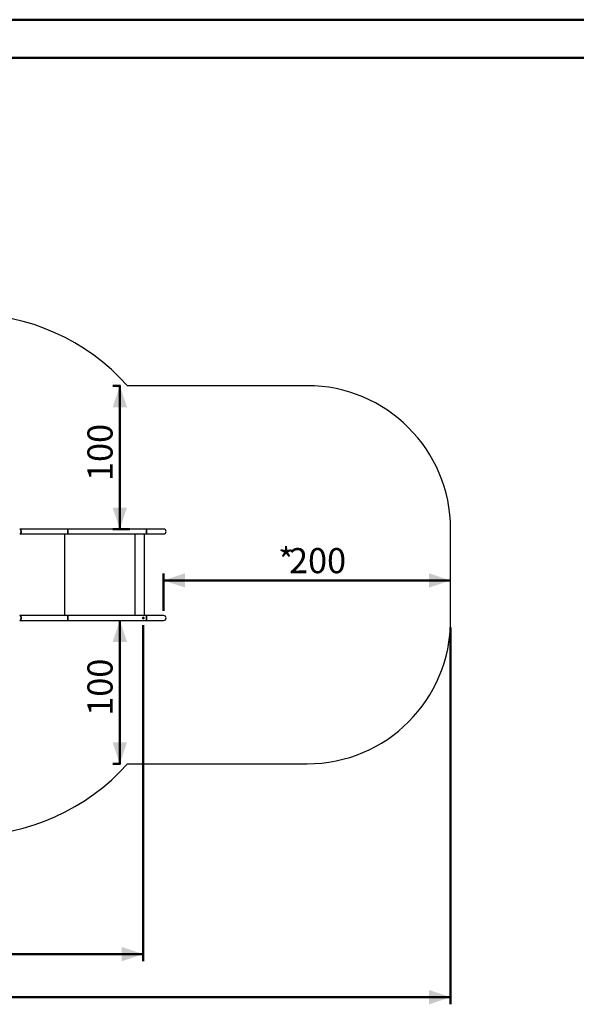
# Model space of a CAD drawing. Units: millimetres. Extents: x 0 to 42, y 0 to 29.8.
# Drawn here: x 13.2 to 21, y 16 to 29.7 of the extents above; entities that cross this region are included whole.
import ezdxf

# ---------------------------------------------------------------- set-up
doc = ezdxf.new("R2010")
doc.units = ezdxf.units.MM
doc.header["$PDSIZE"] = -1
doc.layers.add('LE_NORM', color=179, linetype='Continuous', lineweight=50)
doc.styles.add('SLDTEXTSTYLE0', font='TXT', dxfattribs={"width": 0.605})
doc.dimstyles.new('SLDDIMSTYLE0', dxfattribs={"dimtxt": 0.35, "dimasz": 0.3, "dimexe": 0, "dimexo": 0.0625, "dimgap": 0.0875, "dimtad": 1, "dimdec": 0, "dimlfac": 50, "dimrnd": 1e-09, "dimzin": 12, "dimdsep": 46, "dimtxsty": 'SLDTEXTSTYLE0', "dimsah": 1, "dimcen": 0.09, "dimadec": 0, "dimazin": 3, "dimtfac": 1, "dimtofl": 0, "dimtmove": 0, "dimatfit": 3, "dimfxl": 0, "dimfrac": 2, "dimtolj": 1, "dimtzin": 12, "dimarcsym": 0})

# ---------------------------------------------------------------- blocks, each defined once
blk = doc.blocks.new('_D_15')
at = {"layer": 'LE_NORM'}
for p, q in [((14.963, 21.26), (14.963, 16.573)), ((7.417, 20.481), (7.417, 16.573)), ((14.963, 16.672), (7.417, 16.672))]:
    blk.add_line(p, q, dxfattribs=at)
for points in [[(7.417, 16.672), (7.717, 16.572), (7.717, 16.772)], [(14.963, 16.672), (14.663, 16.772), (14.663, 16.572)]]:
    blk.add_solid(points, dxfattribs=at)
at = {"layer": 'LE_NORM', "char_height": 0.35, "attachment_point": 1, "style": 'SLDTEXTSTYLE0'}
for s, insert in [('377', (10.785, 17.124)), ('*', (11.442, 17.124))]:
    blk.add_mtext(s, dxfattribs=dict(at, insert=insert))
blk = doc.blocks.new('_D_16')
at = {"layer": 'LE_NORM'}
for p, q in [((19.248, 21.226), (19.248, 15.973)), ((4.407, 20.481), (4.407, 15.973)), ((4.407, 16.072), (19.248, 16.072))]:
    blk.add_line(p, q, dxfattribs=at)
for points in [[(4.407, 16.072), (4.707, 15.972), (4.707, 16.172)], [(19.248, 16.072), (18.948, 16.172), (18.948, 15.972)]]:
    blk.add_solid(points, dxfattribs=at)
at = {"layer": 'LE_NORM', "insert": (11.499, 16.524), "char_height": 0.35, "attachment_point": 1, "style": 'SLDTEXTSTYLE0'}
blk.add_mtext('742', dxfattribs=at)
blk = doc.blocks.new('_D_17')
at = {"layer": 'LE_NORM'}
for p, q in [((15.248, 21.458), (15.248, 21.981)), ((19.248, 21.882), (15.248, 21.882))]:
    blk.add_line(p, q, dxfattribs=at)
for points in [[(15.248, 21.882), (15.548, 21.782), (15.548, 21.982)], [(19.248, 21.882), (18.948, 21.982), (18.948, 21.782)]]:
    blk.add_solid(points, dxfattribs=at)
at = {"layer": 'LE_NORM', "char_height": 0.35, "attachment_point": 1, "style": 'SLDTEXTSTYLE0'}
for s, insert in [('*', (16.843, 22.333)), ('200', (16.996, 22.333))]:
    blk.add_mtext(s, dxfattribs=dict(at, insert=insert))
blk = doc.blocks.new('_D_18')
at = {"layer": 'LE_NORM'}
for p, q in [((14.637, 21.325), (14.637, 19.325)), ((14.645, 19.325), (14.538, 19.325))]:
    blk.add_line(p, q, dxfattribs=at)
for points in [[(14.637, 21.325), (14.537, 21.025), (14.737, 21.025)], [(14.637, 19.325), (14.737, 19.625), (14.537, 19.625)]]:
    blk.add_solid(points, dxfattribs=at)
at = {"layer": 'LE_NORM', "insert": (14.186, 19.996), "char_height": 0.35, "attachment_point": 1, "rotation": 90, "style": 'SLDTEXTSTYLE0'}
blk.add_mtext('100', dxfattribs=at)
blk = doc.blocks.new('_D_19')
at = {"layer": 'LE_NORM'}
for p, q in [((14.645, 24.597), (14.538, 24.597)), ((14.637, 24.597), (14.637, 22.597)), ((14.776, 22.597), (14.538, 22.597))]:
    blk.add_line(p, q, dxfattribs=at)
for points in [[(14.637, 24.597), (14.537, 24.297), (14.737, 24.297)], [(14.637, 22.597), (14.737, 22.897), (14.537, 22.897)]]:
    blk.add_solid(points, dxfattribs=at)
at = {"layer": 'LE_NORM', "insert": (14.186, 23.269), "char_height": 0.35, "attachment_point": 1, "rotation": 90, "style": 'SLDTEXTSTYLE0'}
blk.add_mtext('100', dxfattribs=at)

msp = doc.modelspace()

# ---------------------------------------------------------------- linework, layer by layer
at = {"color": 7, "linetype": 'Continuous', "lineweight": 50}
for p, q in [((0.0000129, 29.7000068), (42.0000129, 29.7000068)), ((1.5000129, 29.1700068), (41.3000129, 29.1700068))]:
    msp.add_line(p, q, dxfattribs=at)
at = {"color": 7, "linetype": 'Continuous', "lineweight": 25}
for p, q in [((17.2478081, 24.5974297), (14.7444622, 24.5974297)), ((13.9085655, 22.5974297), (13.2415745, 22.5974297)), ((13.2415745, 22.5300297), (13.9085655, 22.5300297)), ((15.0062822, 22.5974297), (13.9085655, 22.5974297)), ((13.9085655, 22.5300297), (15.0062822, 22.5300297)), ((14.9825186, 21.3924297), (14.9825186, 22.5300297)), ((15.2480595, 22.5974297), (15.0062822, 22.5974297)), ((15.0062822, 22.5300297), (15.2480595, 22.5300297)), ((19.2478081, 21.3250297), (19.2478081, 22.5974297)), ((13.9085655, 21.3924297), (13.2415745, 21.3924297)), ((13.2415745, 21.3250297), (13.9085655, 21.3250297)), ((15.0062822, 21.3924297), (13.9085655, 21.3924297)), ((13.9085655, 21.3250297), (15.0062822, 21.3250297)), ((15.2480595, 21.3924297), (15.0062822, 21.3924297)), ((15.0062822, 21.3250297), (15.2480595, 21.3250297)), ((14.7444622, 19.3250297), (17.2478081, 19.3250297))]:
    msp.add_line(p, q, dxfattribs=at)
at = {"color": 8, "linetype": 'Continuous', "lineweight": 25}
for p, q in [((13.8678203, 22.5300297), (13.8678203, 21.3924297)), ((14.8481979, 22.5300297), (14.8481979, 21.3924297))]:
    msp.add_line(p, q, dxfattribs=at)
at = {"color": 7, "linetype": 'Continuous', "lineweight": 25, "flags": 128}
for points in [[(13.2613828, 22.5637297), (13.2611718, 22.5686364), (13.260543, 22.5734386), (13.2595099, 22.5780338), (13.2580946, 22.5823242), (13.2563272, 22.5862183), (13.2542454, 22.5896331), (13.2518935, 22.5924957), (13.2493216, 22.5947453), (13.2465847, 22.5963339), (13.2437409, 22.5972275), (13.2415745, 22.5974297)], [(13.2415745, 22.5974297), (13.2422979, 22.5974072), (13.2451724, 22.5968691), (13.2479702, 22.5956247), (13.2506317, 22.5937005), (13.2531002, 22.5911375), (13.255323, 22.5879904), (13.2572527, 22.5843262), (13.2588484, 22.580223), (13.2600758, 22.5757683), (13.260909, 22.571057), (13.26133, 22.5661896), (13.26133, 22.5612697), (13.260909, 22.5564023), (13.2600758, 22.551691), (13.2588484, 22.5472363), (13.2572527, 22.5431331), (13.255323, 22.5394689), (13.2531002, 22.5363218), (13.2506317, 22.5337588), (13.2479702, 22.5318346), (13.2451724, 22.5305902), (13.2422979, 22.5300521), (13.2415745, 22.5300297)], [(13.2415745, 22.5300297), (13.2437409, 22.5302318), (13.2465847, 22.5311255), (13.2493216, 22.532714), (13.2518935, 22.5349636), (13.2542454, 22.5378262), (13.2563272, 22.541241), (13.2580946, 22.5451351), (13.2595099, 22.5494255), (13.260543, 22.5540207), (13.2611718, 22.5588229), (13.2613828, 22.5637297)], [(13.9120881, 22.5637297), (13.9120506, 22.5686364), (13.9119388, 22.5734386), (13.911755, 22.5780338), (13.9115034, 22.5823242), (13.911189, 22.5862183), (13.9108188, 22.5896331), (13.9104006, 22.5924957), (13.9099432, 22.5947453), (13.9094565, 22.5963339), (13.9089508, 22.5972275), (13.9085655, 22.5974297)], [(13.9085655, 22.5974297), (13.9086942, 22.5974072), (13.9092053, 22.5968691), (13.9097029, 22.5956247), (13.9101762, 22.5937005), (13.9106152, 22.5911375), (13.9110105, 22.5879904), (13.9113536, 22.5843262), (13.9116374, 22.580223), (13.9118557, 22.5757683), (13.9120038, 22.571057), (13.9120787, 22.5661896), (13.9120787, 22.5612697), (13.9120038, 22.5564023), (13.9118557, 22.551691), (13.9116374, 22.5472363), (13.9113536, 22.5431331), (13.9110105, 22.5394689), (13.9106152, 22.5363218), (13.9101762, 22.5337588), (13.9097029, 22.5318346), (13.9092053, 22.5305902), (13.9086942, 22.5300521), (13.9085655, 22.5300297)], [(13.9085655, 22.5300297), (13.9089508, 22.5302318), (13.9094565, 22.5311255), (13.9099432, 22.532714), (13.9104006, 22.5349636), (13.9108188, 22.5378262), (13.911189, 22.541241), (13.9115034, 22.5451351), (13.911755, 22.5494255), (13.9119388, 22.5540207), (13.9120506, 22.5588229), (13.9120881, 22.5637297)], [(15.0098048, 22.5637297), (15.0097673, 22.5686364), (15.0096555, 22.5734386), (15.0094718, 22.5780338), (15.0092201, 22.5823242), (15.0089058, 22.5862183), (15.0085355, 22.5896331), (15.0081173, 22.5924957), (15.0076599, 22.5947453), (15.0071732, 22.5963339), (15.0066675, 22.5972275), (15.0062822, 22.5974297)], [(15.0062822, 22.5974297), (15.0064109, 22.5974072), (15.0069221, 22.5968691), (15.0074196, 22.5956247), (15.0078929, 22.5937005), (15.0083319, 22.5911375), (15.0087272, 22.5879904), (15.0090704, 22.5843262), (15.0093541, 22.580223), (15.0095724, 22.5757683), (15.0097206, 22.571057), (15.0097954, 22.5661896), (15.0097954, 22.5612697), (15.0097206, 22.5564023), (15.0095724, 22.551691), (15.0093541, 22.5472363), (15.0090704, 22.5431331), (15.0087272, 22.5394689), (15.0083319, 22.5363218), (15.0078929, 22.5337588), (15.0074196, 22.5318346), (15.0069221, 22.5305902), (15.0064109, 22.5300521), (15.0062822, 22.5300297)], [(15.0062822, 22.5300297), (15.0066675, 22.5302318), (15.0071732, 22.5311255), (15.0076599, 22.532714), (15.0081173, 22.5349636), (15.0085355, 22.5378262), (15.0089058, 22.541241), (15.0092201, 22.5451351), (15.0094718, 22.5494255), (15.0096555, 22.5540207), (15.0097673, 22.5588229), (15.0098048, 22.5637297)], [(13.2613828, 21.3587297), (13.2611718, 21.3636364), (13.260543, 21.3684386), (13.2595099, 21.3730338), (13.2580946, 21.3773242), (13.2563272, 21.3812183), (13.2542454, 21.3846331), (13.2518935, 21.3874957), (13.2493216, 21.3897453), (13.2465847, 21.3913339), (13.2437409, 21.3922275), (13.2415745, 21.3924297)], [(13.2415745, 21.3924297), (13.2422979, 21.3924072), (13.2451724, 21.3918691), (13.2479702, 21.3906247), (13.2506317, 21.3887005), (13.2531002, 21.3861375), (13.255323, 21.3829904), (13.2572527, 21.3793262), (13.2588484, 21.375223), (13.2600758, 21.3707683), (13.260909, 21.366057), (13.26133, 21.3611896), (13.26133, 21.3562697), (13.260909, 21.3514023), (13.2600758, 21.346691), (13.2588484, 21.3422363), (13.2572527, 21.3381331), (13.255323, 21.3344689), (13.2531002, 21.3313218), (13.2506317, 21.3287588), (13.2479702, 21.3268346), (13.2451724, 21.3255902), (13.2422979, 21.3250521), (13.2415745, 21.3250297)], [(13.2415745, 21.3250297), (13.2437409, 21.3252318), (13.2465847, 21.3261255), (13.2493216, 21.327714), (13.2518935, 21.3299636), (13.2542454, 21.3328262), (13.2563272, 21.336241), (13.2580946, 21.3401351), (13.2595099, 21.3444255), (13.260543, 21.3490207), (13.2611718, 21.3538229), (13.2613828, 21.3587297)], [(13.9120881, 21.3587297), (13.9120506, 21.3636364), (13.9119388, 21.3684386), (13.911755, 21.3730338), (13.9115034, 21.3773242), (13.911189, 21.3812183), (13.9108188, 21.3846331), (13.9104006, 21.3874957), (13.9099432, 21.3897453), (13.9094565, 21.3913339), (13.9089508, 21.3922275), (13.9085655, 21.3924297)], [(13.9085655, 21.3924297), (13.9086942, 21.3924072), (13.9092053, 21.3918691), (13.9097029, 21.3906247), (13.9101762, 21.3887005), (13.9106152, 21.3861375), (13.9110105, 21.3829904), (13.9113536, 21.3793262), (13.9116374, 21.375223), (13.9118557, 21.3707683), (13.9120038, 21.366057), (13.9120787, 21.3611896), (13.9120787, 21.3562697), (13.9120038, 21.3514023), (13.9118557, 21.346691), (13.9116374, 21.3422363), (13.9113536, 21.3381331), (13.9110105, 21.3344689), (13.9106152, 21.3313218), (13.9101762, 21.3287588), (13.9097029, 21.3268346), (13.9092053, 21.3255902), (13.9086942, 21.3250521), (13.9085655, 21.3250297)], [(13.9085655, 21.3250297), (13.9089508, 21.3252318), (13.9094565, 21.3261255), (13.9099432, 21.327714), (13.9104006, 21.3299636), (13.9108188, 21.3328262), (13.911189, 21.336241), (13.9115034, 21.3401351), (13.911755, 21.3444255), (13.9119388, 21.3490207), (13.9120506, 21.3538229), (13.9120881, 21.3587297)], [(15.0098048, 21.3587297), (15.0097673, 21.3636364), (15.0096555, 21.3684386), (15.0094718, 21.3730338), (15.0092201, 21.3773242), (15.0089058, 21.3812183), (15.0085355, 21.3846331), (15.0081173, 21.3874957), (15.0076599, 21.3897453), (15.0071732, 21.3913339), (15.0066675, 21.3922275), (15.0062822, 21.3924297)], [(15.0062822, 21.3924297), (15.0064109, 21.3924072), (15.0069221, 21.3918691), (15.0074196, 21.3906247), (15.0078929, 21.3887005), (15.0083319, 21.3861375), (15.0087272, 21.3829904), (15.0090704, 21.3793262), (15.0093541, 21.375223), (15.0095724, 21.3707683), (15.0097206, 21.366057), (15.0097954, 21.3611896), (15.0097954, 21.3562697), (15.0097206, 21.3514023), (15.0095724, 21.346691), (15.0093541, 21.3422363), (15.0090704, 21.3381331), (15.0087272, 21.3344689), (15.0083319, 21.3313218), (15.0078929, 21.3287588), (15.0074196, 21.3268346), (15.0069221, 21.3255902), (15.0064109, 21.3250521), (15.0062822, 21.3250297)], [(15.0062822, 21.3250297), (15.0066675, 21.3252318), (15.0071732, 21.3261255), (15.0076599, 21.327714), (15.0081173, 21.3299636), (15.0085355, 21.3328262), (15.0089058, 21.336241), (15.0092201, 21.3401351), (15.0094718, 21.3444255), (15.0096555, 21.3490207), (15.0097673, 21.3538229), (15.0098048, 21.3587297)]]:
    msp.add_lwpolyline(points, dxfattribs=at)
at = {"color": 7, "linetype": 'Continuous', "lineweight": 25}
for centre, radius, start, end in [((12.5083942, 22.5974297), 3, 41.8103149, 90), ((17.2478081, 22.5974297), 2, 0, 90), ((15.2480595, 22.5637297), 0.0337, 270, 90), ((15.2480595, 21.3587297), 0.0337, 270, 90), ((17.2478081, 21.3250297), 2, 270, 0), ((12.5083942, 21.3250297), 3, 270, 318.1896851)]:
    msp.add_arc(centre, radius, start, end, dxfattribs=at)
at = {"layer": 'LE_NORM'}
msp.add_point((14.9628755, 21.3587297), dxfattribs=at)

# ---------------------------------------------------------------- dimensions: what is measured, and where the dimension line sits
for base, p1, p2, picture, middle in [((14.6374704, 22.5974297), (14.7444622, 24.5974297), (14.8749125, 22.5974297), '_D_19', (14.6374704, 23.5974297)), ((14.6374704, 19.3250297), (15.0062822, 21.3250297), (14.7444622, 19.3250297), '_D_18', (14.6374704, 20.3250297))]:
    dim = msp.add_linear_dim(base=base, p1=p1, p2=p2, angle=90, dimstyle='SLDDIMSTYLE0', dxfattribs=at)
    dim.commit()
    dim.dimension.update_dxf_attribs({"geometry": picture, "text_midpoint": middle, "dimtype": 160})
for base, p1, p2, text, picture, middle in [((15.2480595, 21.8816738), (19.2478081, 21.3250297), (15.2480595, 21.3587297), '*<>', '_D_17', (17.2479338, 21.8816738)), ((7.4170842, 16.6723297), (14.9628755, 21.3587297), (7.4170842, 20.5802479), '<>*', '_D_15', (11.1899799, 16.6723297))]:
    dim = msp.add_linear_dim(base=base, p1=p1, p2=p2, text=text, dimstyle='SLDDIMSTYLE0', dxfattribs=at)
    dim.commit()
    dim.dimension.update_dxf_attribs({"geometry": picture, "text_midpoint": middle, "dimtype": 160})
dim = msp.add_linear_dim(base=(19.2478081, 16.0723297), p1=(4.4072682, 20.5802479), p2=(19.2478081, 21.3250297), dimstyle='SLDDIMSTYLE0', dxfattribs=at)
dim.commit()
dim.dimension.update_dxf_attribs({"geometry": '_D_16', "text_midpoint": (11.8275382, 16.0723297), "dimtype": 160})

doc.saveas('drawing.dxf')
